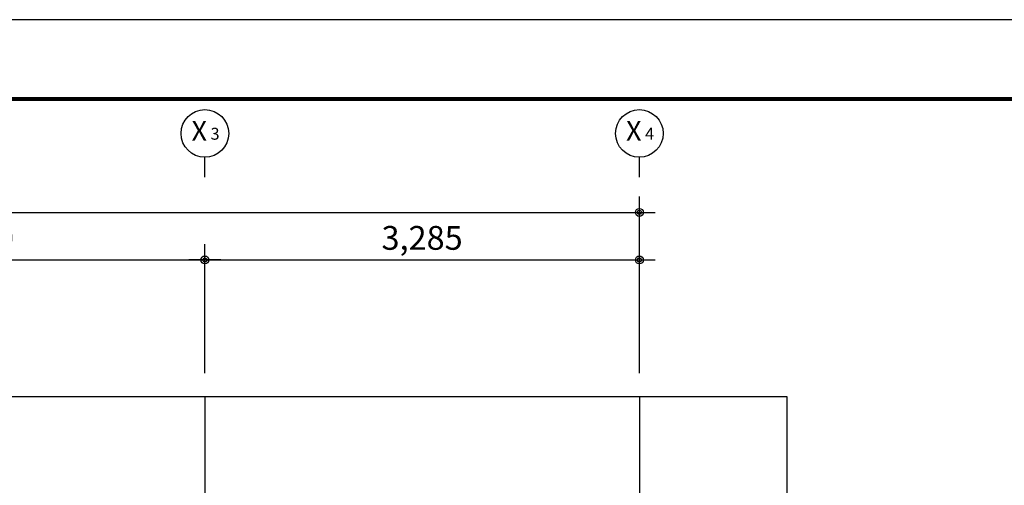
# Model space of a CAD drawing. Units: millimetres. Extents: x 3641412 to 4181868, y -949043 to 385197.
# Drawn here: x 3899299 to 3906743, y -652259 to -648735 of the extents above; entities that cross this region are included whole.
import ezdxf
from ezdxf.enums import TextEntityAlignment as Align

# ---------------------------------------------------------------- set-up
doc = ezdxf.new("R2010")
doc.units = ezdxf.units.MM
doc.header["$LTSCALE"] = 200
doc.linetypes.add('CENTER2', pattern=[1.125, 0.75, -0.125, 0.125, -0.125])
doc.layers.get('Defpoints').update_dxf_attribs({"color": 18})
for name, color, linetype in [('DIM', 7, 'Continuous'), ('SHEET', 7, 'Continuous'), ('SYM', 7, 'Continuous')]:
    doc.layers.add(name, color=color, linetype=linetype)
doc.styles.add('돋움', font='바른돋움 1')
doc.dimstyles.new('60 EKUN', dxfattribs={"dimscale": 60, "dimtxt": 3, "dimasz": 1, "dimexe": 2, "dimexo": 3, "dimgap": 1, "dimtad": 1, "dimdec": 0, "dimdsep": 46, "dimlunit": 6, "dimtxsty": '돋움', "dimblk1": 'DIMDOT', "dimblk2": 'DIMDOT', "dimsah": 1, "dimcen": 5, "dimdle": 2, "dimclrd": 256, "dimclre": 256, "dimclrt": 3, "dimadec": 0, "dimazin": 0, "dimtfac": 1, "dimtdec": 0, "dimtix": 1, "dimtmove": 2, "dimatfit": 3, "dimldrblk": 'DIMDOT', "dimfxl": 0, "dimtolj": 1, "dimtzin": 0, "dimarcsym": 0})

# ---------------------------------------------------------------- blocks, each defined once
blk = doc.blocks.new('20130308.164557')
at = {"layer": 'SYM'}
blk.add_line((0, 0), (0, 2.5), dxfattribs=at)
blk.add_circle((0, 5.5), 3, dxfattribs=at)
blk = doc.blocks.new('DIMDOT')
at = {"color": 0}
blk.add_line((-2, 0), (2, 0), dxfattribs=at)
for radius in [0.5, 0.25]:
    blk.add_circle((0, 0), radius, dxfattribs=at)
blk = doc.blocks.new('*D3270')
at = {"layer": 'Defpoints', "color": 0, "ltscale": 400, "transparency": 16777216}
for p in [(3903984, -650193.4), (3893414, -651590.2), (3903984, -651590.2)]:
    blk.add_point(p, dxfattribs=at)
at = {"layer": 'DIM', "lineweight": -2, "ltscale": 400, "transparency": 16777216}
for p, q in [((3893414, -651410.2), (3893414, -650073.4)), ((3903984, -651410.2), (3903984, -650073.4)), ((3893474, -650193.4), (3903924, -650193.4))]:
    blk.add_line(p, q, dxfattribs=at)
at = {"layer": 'DIM', "lineweight": -2, "ltscale": 400, "transparency": 16777216, "xscale": 60, "yscale": 60, "zscale": 60, "rotation": 180}
blk.add_blockref('DIMDOT', (3893414, -650193.4), dxfattribs=at)
at = {"layer": 'DIM', "lineweight": -2, "ltscale": 400, "transparency": 16777216, "xscale": 60, "yscale": 60, "zscale": 60}
blk.add_blockref('DIMDOT', (3903984, -650193.4), dxfattribs=at)
at = {"layer": 'DIM', "color": 3, "ltscale": 400, "transparency": 16777216, "insert": (3898699, -650026.3), "char_height": 180, "attachment_point": 5, "style": '돋움'}
blk.add_mtext('\\A1;10,570', dxfattribs=at)
blk = doc.blocks.new('*D3272')
at = {"layer": 'Defpoints', "color": 0, "ltscale": 400, "transparency": 16777216}
for p in [(3903984, -650553.4), (3900699, -651590.2), (3903984, -651590.2)]:
    blk.add_point(p, dxfattribs=at)
at = {"layer": 'DIM', "lineweight": -2, "ltscale": 400, "transparency": 16777216}
for p, q in [((3900699, -651410.2), (3900699, -650433.4)), ((3903984, -651410.2), (3903984, -650433.4)), ((3900759, -650553.4), (3903924, -650553.4))]:
    blk.add_line(p, q, dxfattribs=at)
at = {"layer": 'DIM', "lineweight": -2, "ltscale": 400, "transparency": 16777216, "xscale": 60, "yscale": 60, "zscale": 60, "rotation": 180}
blk.add_blockref('DIMDOT', (3900699, -650553.4), dxfattribs=at)
at = {"layer": 'DIM', "lineweight": -2, "ltscale": 400, "transparency": 16777216, "xscale": 60, "yscale": 60, "zscale": 60}
blk.add_blockref('DIMDOT', (3903984, -650553.4), dxfattribs=at)
at = {"layer": 'DIM', "color": 3, "ltscale": 400, "transparency": 16777216, "insert": (3902341.5, -650386.3), "char_height": 180, "attachment_point": 5, "style": '돋움'}
blk.add_mtext('\\A1;3,285', dxfattribs=at)
blk = doc.blocks.new('*D3273')
at = {"layer": 'Defpoints', "color": 0, "ltscale": 400, "transparency": 16777216}
for p in [(3900699, -650553.4), (3897199, -651590.2), (3900699, -651590.2)]:
    blk.add_point(p, dxfattribs=at)
at = {"layer": 'DIM', "lineweight": -2, "ltscale": 400, "transparency": 16777216}
for p, q in [((3897199, -651410.2), (3897199, -650433.4)), ((3900699, -651410.2), (3900699, -650433.4)), ((3897259, -650553.4), (3900639, -650553.4))]:
    blk.add_line(p, q, dxfattribs=at)
at = {"layer": 'DIM', "lineweight": -2, "ltscale": 400, "transparency": 16777216, "xscale": 60, "yscale": 60, "zscale": 60, "rotation": 180}
blk.add_blockref('DIMDOT', (3897199, -650553.4), dxfattribs=at)
at = {"layer": 'DIM', "lineweight": -2, "ltscale": 400, "transparency": 16777216, "xscale": 60, "yscale": 60, "zscale": 60}
blk.add_blockref('DIMDOT', (3900699, -650553.4), dxfattribs=at)
at = {"layer": 'DIM', "color": 3, "ltscale": 400, "transparency": 16777216, "insert": (3898949, -650386.3), "char_height": 180, "attachment_point": 5, "style": '돋움'}
blk.add_mtext('\\A1;3,500', dxfattribs=at)
blk = doc.blocks.new('안병영-도곽')
at = {"layer": 'SHEET'}
blk.add_line((12.25, 287), (410.25, 287), dxfattribs=at)
at = {"layer": 'SHEET', "color": 1}
blk.add_lwpolyline([(0, 0), (420, 0), (420, 297), (0, 297), (0, 297), (0, 0)], dxfattribs=at)
at = {"layer": 'SHEET', "const_width": 0.5}
blk.add_lwpolyline([(12.25, 287), (410.25, 287), (410.25, 10), (12.25, 10)], close=True, dxfattribs=at)

msp = doc.modelspace()

# ---------------------------------------------------------------- linework, layer by layer
at = {"layer": 'Defpoints', "color": 5, "linetype": 'CENTER2', "ltscale": 5}
for p, q in [((3900699, -651590.2), (3900699, -664455.2)), ((3903984, -651590.2), (3903984, -664455.2))]:
    msp.add_line(p, q, dxfattribs=at)
at = {"layer": 'Defpoints', "ltscale": 50}
msp.add_lwpolyline([(3905101, -664455.2), (3905101, -651590.2), (3889739.3, -651590.2), (3889739.3, -664455.2)], close=True, dxfattribs=at)

# ---------------------------------------------------------------- block references
at = {"xscale": 60, "yscale": 60, "zscale": 60}
msp.add_blockref('안병영-도곽', (3886700.4, -666555.3), dxfattribs=at)
at = {"layer": 'SYM', "xscale": 60, "yscale": 60, "zscale": 60}
for p in [(3900699, -649926), (3903984, -649926)]:
    msp.add_blockref('20130308.164557', p, dxfattribs=at)

# ---------------------------------------------------------------- texts
at = {"layer": 'SYM', "color": 2, "style": '돋움'}
for s, height, p in [('X', 150, (3900656.9, -649596)), ('X', 150, (3903941.9, -649596)), ('3', 90, (3900776, -649610.2)), ('4', 90, (3904061, -649610.2))]:
    msp.add_text(s, height=height, dxfattribs=at).set_placement(p, align=Align.MIDDLE)

# ---------------------------------------------------------------- dimensions: what is measured, and where the dimension line sits
at = {"layer": 'DIM', "ltscale": 400}
for base, p1, p2, picture, middle in [((3903984, -650193.4), (3893414, -651590.2), (3903984, -651590.2), '*D3270', (3898699, -650026.3)), ((3900699, -650553.4), (3897199, -651590.2), (3900699, -651590.2), '*D3273', (3898949, -650386.3)), ((3903984, -650553.4), (3900699, -651590.2), (3903984, -651590.2), '*D3272', (3902341.5, -650386.3))]:
    dim = msp.add_linear_dim(base=base, p1=p1, p2=p2, dimstyle='60 EKUN', dxfattribs=at)
    dim.commit()
    dim.dimension.update_dxf_attribs({"geometry": picture, "text_midpoint": middle})

doc.saveas('drawing.dxf')
